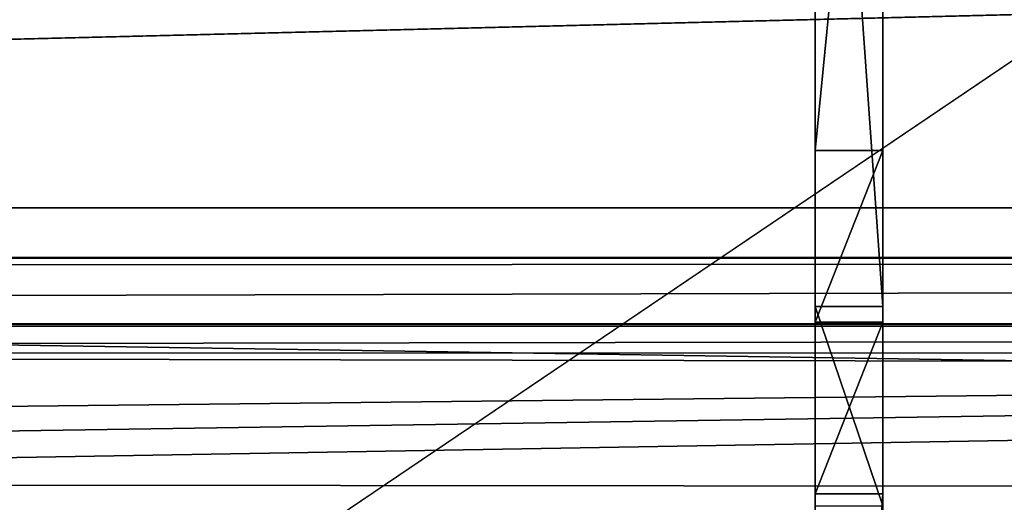
# Model space of a CAD drawing. Extents: x -0.196 to 0.196, y -0.034 to 0.17.
# Drawn here: x -0.061 to -0.045, y 0.072 to 0.079 of the extents above; entities that cross this region are included whole.
import ezdxf

# ---------------------------------------------------------------- set-up
doc = ezdxf.new("R2010")
doc.units = 0
doc.header["$MEASUREMENT"] = 0
doc.layers.get('0').update_dxf_attribs({"linetype": 'CONTINUOUS'})

msp = doc.modelspace()

# ---------------------------------------------------------------- linework, layer by layer
for points in [[(-0.048369, 0.077006, 0.434605), (-0.048369, 0.114475, 0.426093), (-0.048369, 0.115623, 0.431149)], [(-0.048369, 0.087624, 0.481117), (-0.048369, 0.077006, 0.434605), (-0.048369, 0.115623, 0.431149)], [(-0.047328, 0.115623, 0.431149), (-0.047328, 0.114475, 0.426093), (-0.047328, 0.077006, 0.434605)], [(-0.047328, 0.115623, 0.431149), (-0.047328, 0.077006, 0.434605), (-0.047328, 0.10452, 0.475145)], [(-0.048369, 0.111415, 0.424684), (-0.048369, 0.114475, 0.426093), (-0.048369, 0.077006, 0.434605)], [(-0.047328, 0.077006, 0.434605), (-0.047328, 0.114475, 0.426093), (-0.047328, 0.111415, 0.424684)], [(-0.048369, 0.111415, 0.424684), (-0.048369, 0.077006, 0.434605), (-0.048369, 0.087831, 0.420457)], [(-0.047328, 0.074422, 0.423004), (-0.047328, 0.077006, 0.434605), (-0.047328, 0.111415, 0.424684)], [(-0.047328, 0.087831, 0.420457), (-0.047328, 0.074422, 0.423004), (-0.047328, 0.111415, 0.424684)], [(-0.048369, 0.07174, 0.411425), (-0.048369, 0.094544, 0.338363), (-0.048369, 0.109209, 0.402913)], [(-0.048369, 0.074373, 0.423015), (-0.048369, 0.07174, 0.411425), (-0.048369, 0.109209, 0.402913)], [(-0.048369, 0.074373, 0.423015), (-0.048369, 0.109209, 0.402913), (-0.048369, 0.105267, 0.407482)], [(-0.047328, 0.07174, 0.411425), (-0.047328, 0.109209, 0.402913), (-0.047328, 0.094544, 0.338363)], [(-0.047328, 0.109209, 0.402913), (-0.047328, 0.07174, 0.411425), (-0.047328, 0.074373, 0.423015)], [(-0.047328, 0.109209, 0.402913), (-0.047328, 0.074373, 0.423015), (-0.047328, 0.08511, 0.420441)], [(-0.048369, 0.08511, 0.420441), (-0.048369, 0.074373, 0.423015), (-0.048369, 0.105267, 0.407482)], [(-0.047328, 0.077006, 0.434605), (-0.047328, 0.087624, 0.481117), (-0.047328, 0.10452, 0.475145)], [(-0.048369, 0.07174, 0.411425), (-0.048369, 0.057075, 0.346875), (-0.048369, 0.094544, 0.338363)], [(-0.048369, 0.091484, 0.336954), (-0.048369, 0.094544, 0.338363), (-0.048369, 0.057075, 0.346875)], [(-0.047328, 0.07174, 0.411425), (-0.047328, 0.094544, 0.338363), (-0.047328, 0.057075, 0.346875)], [(-0.047328, 0.057075, 0.346875), (-0.047328, 0.094544, 0.338363), (-0.047328, 0.091484, 0.336954)], [(-0.182586, -0.014308, 0.024826), (-0.181046, 0.087301, 0.472084), (-0.022971, 0.093497, 0.499361)], [(0.177222, -0.015603, 0.019124), (-0.182586, -0.014308, 0.024826), (-0.022971, 0.093497, 0.499361)], [(-0.048369, 0.091484, 0.336954), (-0.048369, 0.057075, 0.346875), (-0.048369, 0.067901, 0.332727)], [(-0.048369, 0.067901, 0.332727), (-0.048369, 0.080199, 0.333598), (-0.048369, 0.091484, 0.336954)], [(-0.047328, 0.054491, 0.335274), (-0.047328, 0.057075, 0.346875), (-0.047328, 0.091484, 0.336954)], [(-0.047328, 0.067901, 0.332727), (-0.047328, 0.054491, 0.335274), (-0.047328, 0.091484, 0.336954)], [(-0.047328, 0.091484, 0.336954), (-0.047328, 0.080199, 0.333598), (-0.047328, 0.067901, 0.332727)], [(0.162133, 0.089913, 0.448794), (-0.162133, 0.01252, 0.108124), (-0.162091, 0.090115, 0.449682)], [(0.162133, 0.089913, 0.448794), (0.162133, 0.01252, 0.108124), (-0.162133, 0.01252, 0.108124)], [(-0.048369, 0.051809, 0.323695), (-0.048369, 0.074614, 0.250632), (-0.048369, 0.089278, 0.315183)], [(-0.048369, 0.054442, 0.335285), (-0.048369, 0.051809, 0.323695), (-0.048369, 0.089278, 0.315183)], [(-0.048369, 0.054442, 0.335285), (-0.048369, 0.089278, 0.315183), (-0.048369, 0.085336, 0.319751)], [(-0.047328, 0.074614, 0.250632), (-0.047328, 0.089278, 0.315183), (-0.048369, 0.089278, 0.315183)], [(-0.047328, 0.074614, 0.250632), (-0.048369, 0.089278, 0.315183), (-0.048369, 0.074614, 0.250632)], [(-0.047328, 0.051809, 0.323695), (-0.047328, 0.089278, 0.315183), (-0.047328, 0.074614, 0.250632)], [(-0.047328, 0.089278, 0.315183), (-0.047328, 0.051809, 0.323695), (-0.047328, 0.054442, 0.335285)], [(-0.047328, 0.089278, 0.315183), (-0.047328, 0.054442, 0.335285), (-0.047328, 0.065179, 0.332711)], [(-0.047328, 0.085336, 0.319751), (-0.047328, 0.089278, 0.315183), (-0.047328, 0.065179, 0.332711)], [(-0.048369, 0.074422, 0.423004), (-0.048369, 0.085168, 0.420697), (-0.048369, 0.087831, 0.420457)], [(-0.048369, 0.077006, 0.434605), (-0.048369, 0.074422, 0.423004), (-0.048369, 0.087831, 0.420457)], [(-0.047328, 0.087831, 0.420457), (-0.047328, 0.085168, 0.420697), (-0.047328, 0.074422, 0.423004)], [(-0.048369, 0.087624, 0.481117), (-0.048369, 0.087575, 0.481128), (-0.048369, 0.077006, 0.434605)], [(-0.047328, 0.087575, 0.481128), (-0.047328, 0.077006, 0.434605), (-0.048369, 0.077006, 0.434605)], [(-0.047328, 0.087575, 0.481128), (-0.048369, 0.077006, 0.434605), (-0.048369, 0.087575, 0.481128)], [(-0.047328, 0.077006, 0.434605), (-0.047328, 0.087575, 0.481128), (-0.047328, 0.087624, 0.481117)], [(-0.048369, 0.074422, 0.423004), (-0.048369, 0.08511, 0.420441), (-0.048369, 0.087414, 0.420095)], [(-0.048369, 0.074422, 0.423004), (-0.048369, 0.087414, 0.420095), (-0.048369, 0.085168, 0.420697)], [(-0.047328, 0.074422, 0.423004), (-0.047328, 0.085168, 0.420697), (-0.047328, 0.087414, 0.420095)], [(-0.047328, 0.074422, 0.423004), (-0.047328, 0.087414, 0.420095), (-0.047328, 0.08511, 0.420441)], [(0.172406, -0.009942, 0.044194), (0.160521, 0.085846, 0.465833), (-0.169868, 0.084127, 0.458264)], [(-0.048369, 0.085336, 0.319751), (-0.048369, 0.080923, 0.323758), (-0.048369, 0.075753, 0.32749)], [(-0.048369, 0.065179, 0.332711), (-0.048369, 0.054442, 0.335285), (-0.048369, 0.085336, 0.319751)], [(-0.048369, 0.085336, 0.319751), (-0.048369, 0.075753, 0.32749), (-0.048369, 0.065179, 0.332711)], [(-0.047328, 0.075753, 0.32749), (-0.047328, 0.080923, 0.323758), (-0.047328, 0.085336, 0.319751)], [(-0.047328, 0.065179, 0.332711), (-0.047328, 0.075753, 0.32749), (-0.047328, 0.085336, 0.319751)], [(-0.048369, 0.08511, 0.420441), (-0.048369, 0.074422, 0.423004), (-0.048369, 0.074373, 0.423015)], [(-0.047328, 0.074373, 0.423015), (-0.047328, 0.074422, 0.423004), (-0.047328, 0.08511, 0.420441)], [(0.172406, -0.009942, 0.044194), (-0.169868, 0.084127, 0.458264), (-0.166494, -0.012293, 0.033844)], [(-0.048369, 0.080923, 0.323758), (-0.048369, 0.078399, 0.325678), (-0.048369, 0.075753, 0.32749)], [(-0.048369, 0.080923, 0.323758), (-0.048369, 0.080538, 0.324908), (-0.048369, 0.07847, 0.32649)], [(-0.048369, 0.080923, 0.323758), (-0.048369, 0.07847, 0.32649), (-0.048369, 0.078399, 0.325678)], [(-0.047328, 0.075753, 0.32749), (-0.047328, 0.078399, 0.325678), (-0.047328, 0.080923, 0.323758)], [(-0.047328, 0.080923, 0.323758), (-0.047328, 0.078399, 0.325678), (-0.047328, 0.07847, 0.32649)], [(-0.047328, 0.080923, 0.323758), (-0.047328, 0.07847, 0.32649), (-0.047328, 0.080538, 0.324908)], [(-0.048369, 0.080538, 0.324908), (-0.048369, 0.080315, 0.326058), (-0.048369, 0.078628, 0.327303)], [(-0.048369, 0.080538, 0.324908), (-0.048369, 0.078628, 0.327303), (-0.048369, 0.07847, 0.32649)], [(-0.047328, 0.080538, 0.324908), (-0.047328, 0.07847, 0.32649), (-0.047328, 0.078628, 0.327303)], [(-0.047328, 0.080538, 0.324908), (-0.047328, 0.078628, 0.327303), (-0.047328, 0.080315, 0.326058)], [(-0.048369, 0.080315, 0.326058), (-0.048369, 0.080261, 0.327184), (-0.048369, 0.078879, 0.328095)], [(-0.048369, 0.080315, 0.326058), (-0.048369, 0.078879, 0.328095), (-0.048369, 0.078628, 0.327303)], [(-0.047328, 0.080315, 0.326058), (-0.047328, 0.078628, 0.327303), (-0.047328, 0.078879, 0.328095)], [(-0.047328, 0.080315, 0.326058), (-0.047328, 0.078879, 0.328095), (-0.047328, 0.080261, 0.327184)], [(0, 0.080208, 0.503599), (-0.089775, 0.079148, 0.498932), (-0.165882, 0.076129, 0.485642)], [(0.165882, 0.076129, 0.485642), (0, 0.080208, 0.503599), (-0.165882, 0.076129, 0.485642)], [(-0.048369, 0.080261, 0.327184), (-0.048369, 0.079184, 0.328856), (-0.048369, 0.078879, 0.328095)], [(-0.048369, 0.07387, 0.332805), (-0.048369, 0.077029, 0.333107), (-0.048369, 0.080199, 0.333598)], [(-0.048369, 0.067901, 0.332727), (-0.048369, 0.07387, 0.332805), (-0.048369, 0.080199, 0.333598)], [(-0.048369, 0.080199, 0.333598), (-0.048369, 0.077029, 0.333107), (-0.048369, 0.077339, 0.332422)], [(-0.048369, 0.080199, 0.333598), (-0.048369, 0.077339, 0.332422), (-0.048369, 0.079945, 0.332809)], [(-0.047328, 0.080261, 0.327184), (-0.047328, 0.078879, 0.328095), (-0.047328, 0.079184, 0.328856)], [(-0.047328, 0.080199, 0.333598), (-0.047328, 0.077029, 0.333107), (-0.047328, 0.07387, 0.332805)], [(-0.047328, 0.080199, 0.333598), (-0.047328, 0.07387, 0.332805), (-0.047328, 0.067901, 0.332727)], [(-0.047328, 0.080199, 0.333598), (-0.047328, 0.079945, 0.332809), (-0.047328, 0.077339, 0.332422)], [(-0.047328, 0.080199, 0.333598), (-0.047328, 0.077339, 0.332422), (-0.047328, 0.077029, 0.333107)], [(-0.048369, 0.079945, 0.332809), (-0.048369, 0.077339, 0.332422), (-0.048369, 0.077646, 0.331727)], [(-0.048369, 0.079945, 0.332809), (-0.048369, 0.077646, 0.331727), (-0.048369, 0.079729, 0.332018)], [(-0.047328, 0.079945, 0.332809), (-0.047328, 0.079729, 0.332018), (-0.047328, 0.077646, 0.331727)], [(-0.047328, 0.079945, 0.332809), (-0.047328, 0.077646, 0.331727), (-0.047328, 0.077339, 0.332422)], [(-0.048369, 0.079729, 0.332018), (-0.048369, 0.077646, 0.331727), (-0.048369, 0.077974, 0.331015)], [(-0.048369, 0.079729, 0.332018), (-0.048369, 0.077974, 0.331015), (-0.048369, 0.079596, 0.331206)], [(-0.047328, 0.079729, 0.332018), (-0.047328, 0.079596, 0.331206), (-0.047328, 0.077974, 0.331015)], [(-0.047328, 0.079729, 0.332018), (-0.047328, 0.077974, 0.331015), (-0.047328, 0.077646, 0.331727)], [(-0.048369, 0.079596, 0.331206), (-0.048369, 0.077974, 0.331015), (-0.048369, 0.07832, 0.330331)], [(-0.048369, 0.079596, 0.331206), (-0.048369, 0.07832, 0.330331), (-0.048369, 0.079535, 0.330391)], [(-0.048369, 0.079535, 0.330391), (-0.048369, 0.07832, 0.330331), (-0.048369, 0.078618, 0.329793)], [(-0.048369, 0.079535, 0.330391), (-0.048369, 0.078618, 0.329793), (-0.048369, 0.079452, 0.329603)], [(-0.047328, 0.079596, 0.331206), (-0.047328, 0.079535, 0.330391), (-0.047328, 0.07832, 0.330331)], [(-0.047328, 0.079596, 0.331206), (-0.047328, 0.07832, 0.330331), (-0.047328, 0.077974, 0.331015)], [(-0.047328, 0.079535, 0.330391), (-0.047328, 0.079452, 0.329603), (-0.047328, 0.078618, 0.329793)], [(-0.047328, 0.079535, 0.330391), (-0.047328, 0.078618, 0.329793), (-0.047328, 0.07832, 0.330331)], [(-0.048369, 0.079184, 0.328856), (-0.048369, 0.079452, 0.329603), (-0.048369, 0.078618, 0.329793)], [(-0.047328, 0.079184, 0.328856), (-0.047328, 0.078618, 0.329793), (-0.047328, 0.079452, 0.329603)], [(-0.048369, 0.078879, 0.328095), (-0.048369, 0.079184, 0.328856), (-0.048369, 0.078114, 0.329435)], [(-0.048369, 0.079184, 0.328856), (-0.048369, 0.078618, 0.329793), (-0.048369, 0.078114, 0.329435)], [(-0.047328, 0.078879, 0.328095), (-0.047328, 0.078114, 0.329435), (-0.047328, 0.079184, 0.328856)], [(-0.047328, 0.079184, 0.328856), (-0.047328, 0.078114, 0.329435), (-0.047328, 0.078618, 0.329793)], [(-0.048369, 0.078628, 0.327303), (-0.048369, 0.078879, 0.328095), (-0.048369, 0.077503, 0.32897)], [(-0.048369, 0.078879, 0.328095), (-0.048369, 0.078114, 0.329435), (-0.048369, 0.077503, 0.32897)], [(-0.047328, 0.078628, 0.327303), (-0.047328, 0.077503, 0.32897), (-0.047328, 0.078879, 0.328095)], [(-0.047328, 0.078879, 0.328095), (-0.047328, 0.077503, 0.32897), (-0.047328, 0.078114, 0.329435)], [(-0.048369, 0.07847, 0.32649), (-0.048369, 0.078628, 0.327303), (-0.048369, 0.076888, 0.328475)], [(-0.048369, 0.078628, 0.327303), (-0.048369, 0.077503, 0.32897), (-0.048369, 0.076888, 0.328475)], [(-0.048369, 0.077239, 0.330107), (-0.048369, 0.078114, 0.329435), (-0.048369, 0.078618, 0.329793)], [(-0.048369, 0.077239, 0.330107), (-0.048369, 0.078618, 0.329793), (-0.048369, 0.07832, 0.330331)], [(-0.047328, 0.07847, 0.32649), (-0.047328, 0.076888, 0.328475), (-0.047328, 0.078628, 0.327303)], [(-0.047328, 0.078628, 0.327303), (-0.047328, 0.076888, 0.328475), (-0.047328, 0.077503, 0.32897)], [(-0.047328, 0.077239, 0.330107), (-0.047328, 0.07832, 0.330331), (-0.047328, 0.078618, 0.329793)], [(-0.047328, 0.077239, 0.330107), (-0.047328, 0.078618, 0.329793), (-0.047328, 0.078114, 0.329435)], [(-0.048369, 0.078399, 0.325678), (-0.048369, 0.07847, 0.32649), (-0.048369, 0.076305, 0.327982)], [(-0.048369, 0.07847, 0.32649), (-0.048369, 0.076888, 0.328475), (-0.048369, 0.076305, 0.327982)], [(-0.047328, 0.078399, 0.325678), (-0.047328, 0.076305, 0.327982), (-0.047328, 0.07847, 0.32649)], [(-0.047328, 0.07847, 0.32649), (-0.047328, 0.076305, 0.327982), (-0.047328, 0.076888, 0.328475)], [(-0.048369, 0.078399, 0.325678), (-0.048369, 0.076305, 0.327982), (-0.048369, 0.075753, 0.32749)], [(-0.048369, 0.076423, 0.330818), (-0.048369, 0.077239, 0.330107), (-0.048369, 0.07832, 0.330331)], [(-0.048369, 0.076423, 0.330818), (-0.048369, 0.07832, 0.330331), (-0.048369, 0.077974, 0.331015)], [(-0.047328, 0.078399, 0.325678), (-0.047328, 0.075753, 0.32749), (-0.047328, 0.076305, 0.327982)], [(-0.047328, 0.076423, 0.330818), (-0.047328, 0.077974, 0.331015), (-0.047328, 0.07832, 0.330331)], [(-0.047328, 0.076423, 0.330818), (-0.047328, 0.07832, 0.330331), (-0.047328, 0.077239, 0.330107)], [(-0.048369, 0.076193, 0.329826), (-0.048369, 0.077503, 0.32897), (-0.048369, 0.078114, 0.329435)], [(-0.048369, 0.076193, 0.329826), (-0.048369, 0.078114, 0.329435), (-0.048369, 0.077239, 0.330107)], [(-0.047328, 0.076193, 0.329826), (-0.047328, 0.077239, 0.330107), (-0.047328, 0.078114, 0.329435)], [(-0.047328, 0.076193, 0.329826), (-0.047328, 0.078114, 0.329435), (-0.047328, 0.077503, 0.32897)], [(-0.048369, 0.07561, 0.331524), (-0.048369, 0.076423, 0.330818), (-0.048369, 0.077974, 0.331015)], [(-0.048369, 0.07561, 0.331524), (-0.048369, 0.077974, 0.331015), (-0.048369, 0.077646, 0.331727)], [(-0.047328, 0.07561, 0.331524), (-0.047328, 0.077646, 0.331727), (-0.047328, 0.077974, 0.331015)], [(-0.047328, 0.07561, 0.331524), (-0.047328, 0.077974, 0.331015), (-0.047328, 0.076423, 0.330818)], [(-0.048369, 0.074764, 0.332196), (-0.048369, 0.07561, 0.331524), (-0.048369, 0.077646, 0.331727)], [(-0.048369, 0.074764, 0.332196), (-0.048369, 0.077646, 0.331727), (-0.048369, 0.077339, 0.332422)], [(-0.047328, 0.074764, 0.332196), (-0.047328, 0.077339, 0.332422), (-0.047328, 0.077646, 0.331727)], [(-0.047328, 0.074764, 0.332196), (-0.047328, 0.077646, 0.331727), (-0.047328, 0.07561, 0.331524)], [(-0.048369, 0.075144, 0.329562), (-0.048369, 0.076888, 0.328475), (-0.048369, 0.077503, 0.32897)], [(-0.048369, 0.075144, 0.329562), (-0.048369, 0.077503, 0.32897), (-0.048369, 0.076193, 0.329826)], [(-0.047328, 0.075144, 0.329562), (-0.047328, 0.076193, 0.329826), (-0.047328, 0.077503, 0.32897)], [(-0.047328, 0.075144, 0.329562), (-0.047328, 0.077503, 0.32897), (-0.047328, 0.076888, 0.328475)], [(-0.048369, 0.07387, 0.332805), (-0.048369, 0.074764, 0.332196), (-0.048369, 0.077339, 0.332422)], [(-0.048369, 0.07387, 0.332805), (-0.048369, 0.077339, 0.332422), (-0.048369, 0.077029, 0.333107)], [(-0.047328, 0.07387, 0.332805), (-0.047328, 0.077029, 0.333107), (-0.047328, 0.077339, 0.332422)], [(-0.047328, 0.07387, 0.332805), (-0.047328, 0.077339, 0.332422), (-0.047328, 0.074764, 0.332196)], [(-0.048369, 0.074912, 0.330647), (-0.048369, 0.076193, 0.329826), (-0.048369, 0.077239, 0.330107)], [(-0.048369, 0.074912, 0.330647), (-0.048369, 0.077239, 0.330107), (-0.048369, 0.076423, 0.330818)], [(-0.047328, 0.074912, 0.330647), (-0.047328, 0.076423, 0.330818), (-0.047328, 0.077239, 0.330107)], [(-0.047328, 0.074912, 0.330647), (-0.047328, 0.077239, 0.330107), (-0.047328, 0.076193, 0.329826)], [(-0.048369, 0.077006, 0.434605), (-0.048369, 0.074373, 0.423015), (-0.048369, 0.074422, 0.423004)], [(-0.047328, 0.077006, 0.434605), (-0.047328, 0.074373, 0.423015), (-0.048369, 0.074373, 0.423015)], [(-0.047328, 0.077006, 0.434605), (-0.048369, 0.074373, 0.423015), (-0.048369, 0.077006, 0.434605)], [(-0.047328, 0.074422, 0.423004), (-0.047328, 0.074373, 0.423015), (-0.047328, 0.077006, 0.434605)], [(-0.048369, 0.074086, 0.329338), (-0.048369, 0.076305, 0.327982), (-0.048369, 0.076888, 0.328475)], [(-0.048369, 0.074086, 0.329338), (-0.048369, 0.076888, 0.328475), (-0.048369, 0.075144, 0.329562)], [(-0.047328, 0.074086, 0.329338), (-0.047328, 0.075144, 0.329562), (-0.047328, 0.076888, 0.328475)], [(-0.047328, 0.074086, 0.329338), (-0.047328, 0.076888, 0.328475), (-0.047328, 0.076305, 0.327982)], [(-0.048369, 0.073617, 0.33141), (-0.048369, 0.074912, 0.330647), (-0.048369, 0.076423, 0.330818)], [(-0.048369, 0.073617, 0.33141), (-0.048369, 0.076423, 0.330818), (-0.048369, 0.07561, 0.331524)], [(-0.047328, 0.073617, 0.33141), (-0.047328, 0.07561, 0.331524), (-0.047328, 0.076423, 0.330818)], [(-0.047328, 0.073617, 0.33141), (-0.047328, 0.076423, 0.330818), (-0.047328, 0.074912, 0.330647)], [(-0.048369, 0.073034, 0.329127), (-0.048369, 0.075753, 0.32749), (-0.048369, 0.076305, 0.327982)], [(-0.048369, 0.073034, 0.329127), (-0.048369, 0.076305, 0.327982), (-0.048369, 0.074086, 0.329338)], [(-0.047328, 0.073034, 0.329127), (-0.047328, 0.074086, 0.329338), (-0.047328, 0.076305, 0.327982)], [(-0.047328, 0.073034, 0.329127), (-0.047328, 0.076305, 0.327982), (-0.047328, 0.075753, 0.32749)], [(0.165882, 0.076129, 0.485642), (-0.165882, 0.076129, 0.485642), (-0.187405, 0.07079, 0.462139)], [(0.165882, 0.076129, 0.485642), (-0.187405, 0.07079, 0.462139), (-0.14914, 0.070801, 0.462188)], [(-0.14914, 0.070801, 0.462188), (0.14914, 0.070801, 0.462188), (0.165882, 0.076129, 0.485642)], [(-0.048369, 0.073401, 0.330551), (-0.048369, 0.075144, 0.329562), (-0.048369, 0.076193, 0.329826)], [(-0.048369, 0.073401, 0.330551), (-0.048369, 0.076193, 0.329826), (-0.048369, 0.074912, 0.330647)], [(-0.047328, 0.073401, 0.330551), (-0.047328, 0.074912, 0.330647), (-0.047328, 0.076193, 0.329826)], [(-0.047328, 0.073401, 0.330551), (-0.047328, 0.076193, 0.329826), (-0.047328, 0.075144, 0.329562)], [(-0.048369, 0.075753, 0.32749), (-0.048369, 0.073034, 0.329127), (-0.048369, 0.070325, 0.330572)], [(-0.048369, 0.075753, 0.32749), (-0.048369, 0.070325, 0.330572), (-0.048369, 0.065179, 0.332711)], [(-0.047328, 0.070325, 0.330572), (-0.047328, 0.073034, 0.329127), (-0.047328, 0.075753, 0.32749)], [(-0.047328, 0.065179, 0.332711), (-0.047328, 0.070325, 0.330572), (-0.047328, 0.075753, 0.32749)], [(-0.048369, 0.072255, 0.332096), (-0.048369, 0.073617, 0.33141), (-0.048369, 0.07561, 0.331524)], [(-0.048369, 0.072255, 0.332096), (-0.048369, 0.07561, 0.331524), (-0.048369, 0.074764, 0.332196)], [(-0.047328, 0.072255, 0.332096), (-0.047328, 0.074764, 0.332196), (-0.047328, 0.07561, 0.331524)], [(-0.047328, 0.072255, 0.332096), (-0.047328, 0.07561, 0.331524), (-0.047328, 0.073617, 0.33141)], [(-0.160908, 0.071988, 0.445117), (-0.156357, 0.074515, 0.456239), (0.148353, 0.075364, 0.45998)], [(-0.160908, 0.071988, 0.445117), (0.148353, 0.075364, 0.45998), (0.160969, 0.071621, 0.443502)], [(-0.156357, 0.074515, 0.456239), (-0.152016, 0.075203, 0.45927), (0.148353, 0.075364, 0.45998)], [(-0.152016, 0.075203, 0.45927), (-0.14959, 0.075346, 0.4599), (0.148353, 0.075364, 0.45998)], [(-0.14959, 0.075346, 0.4599), (-0.148353, 0.075364, 0.45998), (0.148353, 0.075364, 0.45998)], [(-0.148353, 0.075364, 0.45998), (-0.14914, 0.070801, 0.462188), (0.14914, 0.070801, 0.462188)], [(-0.148353, 0.075364, 0.45998), (0.14914, 0.070801, 0.462188), (0.148353, 0.075364, 0.45998)], [(-0.048369, 0.071863, 0.330543), (-0.048369, 0.074086, 0.329338), (-0.048369, 0.075144, 0.329562)], [(-0.048369, 0.071863, 0.330543), (-0.048369, 0.075144, 0.329562), (-0.048369, 0.073401, 0.330551)], [(-0.047328, 0.071863, 0.330543), (-0.047328, 0.073401, 0.330551), (-0.047328, 0.075144, 0.329562)], [(-0.047328, 0.071863, 0.330543), (-0.047328, 0.075144, 0.329562), (-0.047328, 0.074086, 0.329338)], [(-0.048369, 0.071649, 0.331418), (-0.048369, 0.073401, 0.330551), (-0.048369, 0.074912, 0.330647)], [(-0.048369, 0.071649, 0.331418), (-0.048369, 0.074912, 0.330647), (-0.048369, 0.073617, 0.33141)], [(-0.047328, 0.071649, 0.331418), (-0.047328, 0.073617, 0.33141), (-0.047328, 0.074912, 0.330647)], [(-0.047328, 0.071649, 0.331418), (-0.047328, 0.074912, 0.330647), (-0.047328, 0.073401, 0.330551)], [(-0.048369, 0.070802, 0.332673), (-0.048369, 0.072255, 0.332096), (-0.048369, 0.074764, 0.332196)], [(-0.048369, 0.070802, 0.332673), (-0.048369, 0.074764, 0.332196), (-0.048369, 0.07387, 0.332805)], [(-0.047328, 0.070802, 0.332673), (-0.047328, 0.07387, 0.332805), (-0.047328, 0.074764, 0.332196)], [(-0.047328, 0.070802, 0.332673), (-0.047328, 0.074764, 0.332196), (-0.047328, 0.072255, 0.332096)], [(-0.048369, 0.051809, 0.323695), (-0.048369, 0.037145, 0.259145), (-0.048369, 0.074614, 0.250632)], [(-0.048369, 0.071554, 0.249224), (-0.048369, 0.074614, 0.250632), (-0.048369, 0.037145, 0.259145)], [(-0.047328, 0.071554, 0.249224), (-0.047328, 0.074614, 0.250632), (-0.048369, 0.074614, 0.250632)], [(-0.047328, 0.071554, 0.249224), (-0.048369, 0.074614, 0.250632), (-0.048369, 0.071554, 0.249224)], [(-0.047328, 0.051809, 0.323695), (-0.047328, 0.074614, 0.250632), (-0.047328, 0.037145, 0.259145)], [(-0.047328, 0.037145, 0.259145), (-0.047328, 0.074614, 0.250632), (-0.047328, 0.071554, 0.249224)], [(0.130038, 0.074335, 0.430039), (-0.131194, 0.0743, 0.429885), (-0.135526, 0.073935, 0.428278)], [(0.138214, 0.073449, 0.426141), (0.130038, 0.074335, 0.430039), (-0.135526, 0.073935, 0.428278)], [(0.130038, 0.074335, 0.430039), (-0.128871, 0.074346, 0.430091), (-0.131194, 0.0743, 0.429885)], [(0.128871, 0.074346, 0.430091), (0.128871, 0.068857, 0.431338), (-0.128871, 0.068857, 0.431338)], [(0.128871, 0.074346, 0.430091), (-0.128871, 0.068857, 0.431338), (-0.128871, 0.074346, 0.430091)], [(0.130038, 0.074335, 0.430039), (0.128871, 0.074346, 0.430091), (-0.128871, 0.074346, 0.430091)], [(-0.047328, 0.074373, 0.423015), (-0.047328, 0.07174, 0.411425), (-0.048369, 0.07174, 0.411425)], [(-0.047328, 0.074373, 0.423015), (-0.048369, 0.07174, 0.411425), (-0.048369, 0.074373, 0.423015)], [(-0.048369, 0.070325, 0.330572), (-0.048369, 0.073034, 0.329127), (-0.048369, 0.074086, 0.329338)], [(-0.048369, 0.070325, 0.330572), (-0.048369, 0.074086, 0.329338), (-0.048369, 0.071863, 0.330543)], [(-0.047328, 0.070325, 0.330572), (-0.047328, 0.071863, 0.330543), (-0.047328, 0.074086, 0.329338)], [(-0.047328, 0.070325, 0.330572), (-0.047328, 0.074086, 0.329338), (-0.047328, 0.073034, 0.329127)], [(0.138214, 0.073449, 0.426141), (-0.135526, 0.073935, 0.428278), (-0.133438, 0.01476, 0.167805)], [(-0.085823, 0.073897, 0.430193), (-0.085823, 0.059855, 0.368384), (-0.028608, 0.059855, 0.368384)], [(-0.085823, 0.073897, 0.430193), (-0.028608, 0.059855, 0.368384), (-0.028608, 0.073897, 0.430193)], [(-0.048369, 0.067901, 0.332727), (-0.048369, 0.070802, 0.332673), (-0.048369, 0.07387, 0.332805)], [(-0.047328, 0.07387, 0.332805), (-0.047328, 0.070802, 0.332673), (-0.047328, 0.067901, 0.332727)], [(-0.048369, 0.069834, 0.332147), (-0.048369, 0.071649, 0.331418), (-0.048369, 0.073617, 0.33141)], [(-0.048369, 0.069834, 0.332147), (-0.048369, 0.073617, 0.33141), (-0.048369, 0.072255, 0.332096)], [(-0.047328, 0.069834, 0.332147), (-0.047328, 0.072255, 0.332096), (-0.047328, 0.073617, 0.33141)], [(-0.047328, 0.069834, 0.332147), (-0.047328, 0.073617, 0.33141), (-0.047328, 0.071649, 0.331418)], [(-0.133438, 0.01476, 0.167805), (0.141513, 0.071597, 0.417987), (0.138214, 0.073449, 0.426141)], [(-0.048369, 0.069669, 0.33156), (-0.048369, 0.071863, 0.330543), (-0.048369, 0.073401, 0.330551)], [(-0.048369, 0.069669, 0.33156), (-0.048369, 0.073401, 0.330551), (-0.048369, 0.071649, 0.331418)], [(-0.047328, 0.069669, 0.33156), (-0.047328, 0.071649, 0.331418), (-0.047328, 0.073401, 0.330551)], [(-0.047328, 0.069669, 0.33156), (-0.047328, 0.073401, 0.330551), (-0.047328, 0.071863, 0.330543)], [(-0.048369, 0.067901, 0.332727), (-0.048369, 0.069834, 0.332147), (-0.048369, 0.072255, 0.332096)], [(-0.048369, 0.067901, 0.332727), (-0.048369, 0.072255, 0.332096), (-0.048369, 0.070802, 0.332673)], [(-0.047328, 0.067901, 0.332727), (-0.047328, 0.070802, 0.332673), (-0.047328, 0.072255, 0.332096)], [(-0.047328, 0.067901, 0.332727), (-0.047328, 0.072255, 0.332096), (-0.047328, 0.069834, 0.332147)], [(-0.128871, 0.068857, 0.431338), (-0.160908, 0.071988, 0.445117), (0.160969, 0.071621, 0.443502)], [(-0.048369, 0.067685, 0.331777), (-0.048369, 0.070325, 0.330572), (-0.048369, 0.071863, 0.330543)], [(-0.048369, 0.067685, 0.331777), (-0.048369, 0.071863, 0.330543), (-0.048369, 0.069669, 0.33156)], [(-0.047328, 0.067685, 0.331777), (-0.047328, 0.069669, 0.33156), (-0.047328, 0.071863, 0.330543)], [(-0.047328, 0.067685, 0.331777), (-0.047328, 0.071863, 0.330543), (-0.047328, 0.070325, 0.330572)], [(-0.047328, 0.07174, 0.411425), (-0.047328, 0.057075, 0.346875), (-0.048369, 0.057075, 0.346875)], [(-0.047328, 0.07174, 0.411425), (-0.048369, 0.057075, 0.346875), (-0.048369, 0.07174, 0.411425)], [(0.128871, 0.068857, 0.431338), (-0.128871, 0.068857, 0.431338), (0.160969, 0.071621, 0.443502)], [(-0.048369, 0.067483, 0.332365), (-0.048369, 0.069669, 0.33156), (-0.048369, 0.071649, 0.331418)], [(-0.048369, 0.067483, 0.332365), (-0.048369, 0.071649, 0.331418), (-0.048369, 0.069834, 0.332147)], [(-0.047328, 0.067483, 0.332365), (-0.047328, 0.069834, 0.332147), (-0.047328, 0.071649, 0.331418)], [(-0.047328, 0.067483, 0.332365), (-0.047328, 0.071649, 0.331418), (-0.047328, 0.069669, 0.33156)]]:
    msp.add_3dface(points)

doc.saveas('drawing.dxf')
